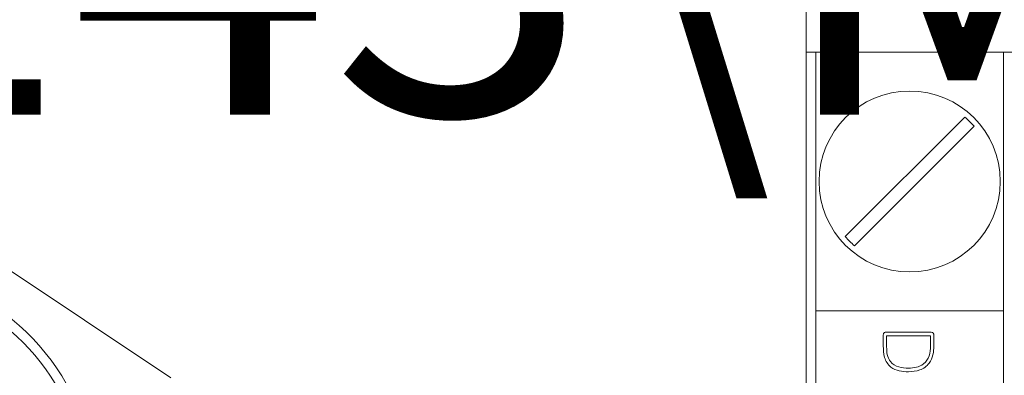
# Model space of a CAD drawing. Units: millimetres. Extents: x 0 to 709, y -1 to 558.
# Drawn here: x 200 to 208, y 168 to 171 of the extents above; entities that cross this region are included whole.
import ezdxf

# ---------------------------------------------------------------- set-up
doc = ezdxf.new("R2010")
doc.units = ezdxf.units.MM
doc.layers.add('图框', color=179, linetype='Continuous')
doc.styles.add('SLDTEXTSTYLE0', font='TXT', dxfattribs={"width": 0.7, "bigfont": 'bigfont'})

# ---------------------------------------------------------------- blocks, each defined once
blk = doc.blocks.new('SW_NOTE_7')
at = {"layer": '图框', "color": 0, "char_height": 2.645833, "attachment_point": 1, "style": 'SLDTEXTSTYLE0'}
for s, insert in [('\\M+19349\\M+188CA\\M+19275\\M+1904D\\M+18D86\\M+18143\\M+19396拧\\M+1939E极', (0.4908, 18.5493)), ('\\M+18CC0\\M+188CA\\M+19275\\M+18D40\\M+18143\\M+190D8\\M+19573\\M+189C2继续', (0.4908, 13.5215))]:
    blk.add_mtext(s, dxfattribs=dict(at, insert=insert))

msp = doc.modelspace()

# ---------------------------------------------------------------- linework, layer by layer
at = {"color": 7, "linetype": 'Continuous', "lineweight": 15}
for p, q in [((206.1068, 175.28106), (206.1068, 165.33106)), ((206.1818, 170.72476), (206.1068, 170.72476)), ((206.1818, 170.72476), (207.6318, 170.72476)), ((206.1818, 170.72476), (206.1818, 168.72476)), ((207.6318, 170.72476), (207.6318, 168.72476)), ((207.7068, 170.72476), (207.6318, 170.72476)), ((207.33358, 170.22224), (206.40932, 169.29799)), ((206.48003, 169.22728), (207.40429, 170.15153)), ((201.19927, 168.20597), (198.83408, 169.78373)), ((206.1818, 163.22476), (206.1818, 168.72476)), ((207.6318, 168.72476), (206.1818, 168.72476)), ((207.6318, 163.22476), (207.6318, 168.72476)), ((206.70259, 168.53356), (206.70259, 168.45312)), ((207.06346, 168.55896), (206.72901, 168.55896)), ((206.72901, 168.44466), (206.72901, 168.53144)), ((206.72901, 168.53144), (207.0677, 168.53144)), ((207.0677, 168.53144), (207.0677, 168.4521)), ((207.0942, 168.45312), (207.0942, 168.53356))]:
    msp.add_line(p, q, dxfattribs=at)
msp.add_circle((206.9068, 169.72476), 0.7, dxfattribs=at)
for centre, radius, start, end in [((206.9068, 169.72476), 0.65546, 40.625084, 49.374916), ((206.9068, 169.72476), 0.65546, 220.625084, 229.374916), ((198.9068, 167.33106), 1.7, 291.45802, 91.129523), ((198.9068, 167.33106), 1.625, 294.636135, 87.951408)]:
    msp.add_arc(centre, radius, start, end, dxfattribs=at)
for points, knots in [([(206.72901, 168.55896), (206.72501, 168.55901), (206.71704, 168.55911), (206.70718, 168.55254), (206.70316, 168.54289), (206.70278, 168.53668), (206.70259, 168.53356)], [0, 0, 0, 0, 0.2806077, 0.5584142, 0.7786747, 1, 1, 1, 1]), ([(207.0942, 168.53356), (207.09414, 168.53642), (207.09402, 168.54213), (207.09025, 168.55014), (207.08007, 168.55788), (207.07031, 168.55852), (207.06346, 168.55896)], [0, 0, 0, 0, 0.1870335, 0.373864, 0.5609575, 1, 1, 1, 1]), ([(206.70259, 168.45312), (206.70354, 168.42275), (206.70543, 168.36239), (206.75135, 168.28473), (206.82617, 168.25488), (206.87357, 168.25298), (206.89734, 168.25203)], [0, 0, 0, 0, 0.2811813, 0.5587516, 0.7787623, 1, 1, 1, 1]), ([(206.89836, 168.27955), (206.87273, 168.28069), (206.82175, 168.28296), (206.75706, 168.32207), (206.72992, 168.38442), (206.72932, 168.42454), (206.72901, 168.44466)], [0, 0, 0, 0, 0.2810521, 0.5590834, 0.7789428, 1, 1, 1, 1]), ([(206.89734, 168.25203), (206.92762, 168.25387), (206.98783, 168.25751), (207.05987, 168.3095), (207.09061, 168.38231), (207.093, 168.42949), (207.0942, 168.45312)], [0, 0, 0, 0, 0.28092084, 0.55841315, 0.77884082, 1, 1, 1, 1]), ([(207.0677, 168.4521), (207.06688, 168.426), (207.06524, 168.37405), (207.02203, 168.31048), (206.95926, 168.28374), (206.91868, 168.28095), (206.89836, 168.27955)], [0, 0, 0, 0, 0.2807104, 0.5585314, 0.7788122, 1, 1, 1, 1])]:
    msp.add_open_spline(points, degree=3, knots=knots, dxfattribs=at)

# ---------------------------------------------------------------- block references
at = {"layer": '图框'}
msp.add_blockref('SW_NOTE_7', (104.29778, 154.33767), dxfattribs=at)

doc.saveas('drawing.dxf')
